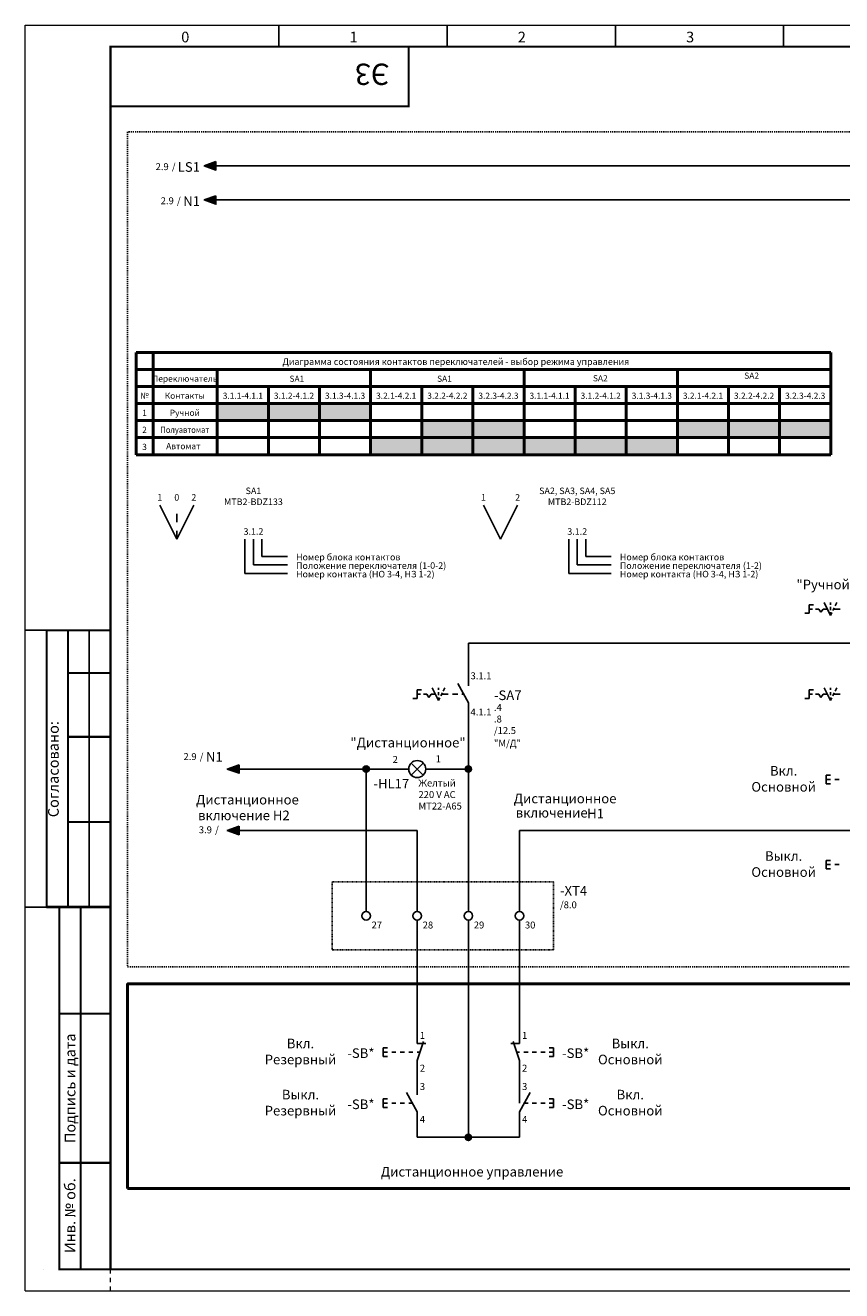
# Model space of a CAD drawing. Units: millimetres. Extents: x 2661 to 15062, y 0 to 420.
# Drawn here: x 5361 to 5553, y 0 to 297 of the extents above; entities that cross this region are included whole.
import ezdxf
from ezdxf.enums import TextEntityAlignment as Align

# ---------------------------------------------------------------- set-up
doc = ezdxf.new("R2010")
doc.units = ezdxf.units.MM
doc.linetypes.add('EPL_DASH', pattern=[1, 0.5, -0.5])
doc.linetypes.add('JIS_02_1.0', pattern=[2, 1, -1])
for name, color, linetype, lineweight in [('EPLAN100', 7, 'Continuous', 50), ('EPLAN108', 5, 'Continuous', 35), ('EPLAN300', 5, 'Continuous', 25), ('EPLAN302', 5, 'Continuous', 25), ('EPLAN305', 5, 'EPL_DASH', 25), ('EPLAN311', 1, 'Continuous', 25), ('EPLAN400', 5, 'Continuous', 35), ('EPLAN403', 5, 'Continuous', 35), ('EPLAN420', 7, 'Continuous', 35), ('EPLAN440', 73, 'Continuous', 35), ('EPLAN442', 73, 'Continuous', 35), ('EPLAN500', 7, 'Continuous', 35), ('EPLAN501', 7, 'Continuous', 35), ('EPLAN502', 7, 'Continuous', 35)]:
    doc.layers.add(name, color=color, linetype=linetype, lineweight=lineweight)
doc.layers.add('ЛИСТ', color=4, linetype='Continuous')
doc.styles.add('ISO', font='CS_Gost2304.shx', dxfattribs={"oblique": 15})
doc.styles.add('Tahoma', font='isocpeur.ttf')
doc.styles.add('TEXT', font='isocpeur.ttf')

# ---------------------------------------------------------------- blocks, each defined once
blk = doc.blocks.new('А3_1')
at = {"lineweight": 5}
for p, q in [((0, 0), (0, 297)), ((0, 297), (420, 297)), ((0, 0), (420, 0))]:
    blk.add_line(p, q, dxfattribs=at)
for p, q in [((59.5, 292), (59.5, 297)), ((99, 292), (99, 297)), ((138.5, 292), (138.5, 297)), ((178, 292), (178, 297)), ((5, 155), (0, 155)), ((5, 90), (0, 90))]:
    blk.add_line(p, q)
at = {"lineweight": 40}
blk.add_line((20, 90), (8, 90), dxfattribs=at)
at = {"lineweight": 13}
blk.add_line((4.25, 5), (4.25, 5), dxfattribs=at)
at = {"linetype": 'JIS_02_1.0', "lineweight": 0}
blk.add_line((20, 0), (20, 5), dxfattribs=at)
at = {"const_width": 0.5}
for points in [[(20, 5), (20, 292), (415, 292), (415, 5), (20, 5)], [(20, 5), (13, 5), (13, 90), (20, 90), (20, 90), (8, 90), (8, 5), (13, 5)], [(20, 90), (8, 90)], [(20, 90), (8, 90)], [(20, 65), (8, 65)], [(20, 30), (8, 30)], [(20, 5), (20, 5)]]:
    blk.add_lwpolyline(points, dxfattribs=at)
blk.add_lwpolyline([(20, 292), (90, 292), (90, 278), (20, 278)], close=True, dxfattribs=at)
at = {"lineweight": -2, "const_width": 0.5}
for points in [[(20, 155), (5, 155)], [(5, 90), (5, 155)], [(10, 90), (10, 155)], [(10, 145), (20, 145)], [(10, 130), (20, 130)], [(10, 110), (20, 110)], [(5, 90), (20, 90)]]:
    blk.add_lwpolyline(points, dxfattribs=at)
at = {"linetype": 'Continuous', "lineweight": 25}
for points in [[(15, 90), (15, 155)], [(20, 90), (20, 155)]]:
    blk.add_lwpolyline(points, dxfattribs=at)
at = {"lineweight": 40}
blk.add_lwpolyline([(20, 90), (5, 90)], dxfattribs=at)
at = {"style": 'TEXT'}
for s, p in [('0', (36.6, 293)), ('1', (76.1, 293)), ('2', (115.6, 293)), ('3', (155.1, 293))]:
    blk.add_text(s, height=2.5, dxfattribs=at).set_placement(p)
at = {"color": 0, "char_height": 2.5, "attachment_point": 5, "rotation": 90, "style": 'TEXT'}
for s, insert, width in [('Согласовано:', (6.92, 122.41), 25), ('{\\C256;Подпись и дата}', (10.52, 47.5), 35), ('{\\C256;Инв. № об.}', (10.5, 17.62), 25.2473)]:
    blk.add_mtext(s, dxfattribs=dict(at, insert=insert, width=width))

msp = doc.modelspace()

# ---------------------------------------------------------------- hatches: boundary and pattern name
at = {"layer": 'EPLAN100', "linetype": 'Continuous', "lineweight": 50, "ltscale": 4}
for points in [[(5406.4913, 204.2192), (5418.4913, 204.2192), (5418.4913, 208.2192), (5406.4913, 208.2192)], [(5418.4913, 204.2192), (5430.4913, 204.2192), (5430.4913, 208.2192), (5418.4913, 208.2192)], [(5430.4913, 204.2192), (5442.4913, 204.2192), (5442.4913, 208.2192), (5430.4913, 208.2192)], [(5454.4913, 200.2192), (5466.4913, 200.2192), (5466.4913, 204.2192), (5454.4913, 204.2192)], [(5466.4913, 200.2192), (5478.4913, 200.2192), (5478.4913, 204.2192), (5466.4913, 204.2192)], [(5514.4913, 200.2192), (5526.4913, 200.2192), (5526.4913, 204.2192), (5514.4913, 204.2192)], [(5526.4913, 200.2192), (5538.4913, 200.2192), (5538.4913, 204.2192), (5526.4913, 204.2192)], [(5538.4913, 200.2192), (5550.4913, 200.2192), (5550.4913, 204.2192), (5538.4913, 204.2192)], [(5442.4913, 196.2192), (5454.4913, 196.2192), (5454.4913, 200.2192), (5442.4913, 200.2192)], [(5454.4913, 196.2192), (5466.4913, 196.2192), (5466.4913, 200.2192), (5454.4913, 200.2192)], [(5466.4913, 196.2192), (5478.4913, 196.2192), (5478.4913, 200.2192), (5466.4913, 200.2192)], [(5478.4913, 196.2192), (5490.4913, 196.2192), (5490.4913, 200.2192), (5478.4913, 200.2192)], [(5490.4913, 196.2192), (5502.4913, 196.2192), (5502.4913, 200.2192), (5490.4913, 200.2192)], [(5502.4913, 196.2192), (5514.4913, 196.2192), (5514.4913, 200.2192), (5502.4913, 200.2192)]]:
    msp.add_hatch(color=5, dxfattribs=at).paths.add_polyline_path(points, flags=0)
at = {"layer": 'EPLAN311', "linetype": 'Continuous', "lineweight": 25, "ltscale": 4}
for points in [[(5406.1805, 265), (5403.4305, 264), (5406.1805, 263)], [(5406.1805, 257), (5403.4305, 256), (5406.1805, 255)], [(5411.6009, 123.4371), (5408.8509, 122.4371), (5411.6009, 121.4371)], [(5411.6009, 109), (5408.8509, 108), (5411.6009, 107)]]:
    msp.add_hatch(color=1, dxfattribs=at).paths.add_polyline_path(points, flags=0)
h = msp.add_hatch(color=1, dxfattribs=at)
edge = h.paths.add_edge_path(flags=0)
edge.add_arc((5441.4305, 122.4371), 0.75, 0, 360)
h = msp.add_hatch(color=1, dxfattribs=at)
edge = h.paths.add_edge_path(flags=0)
edge.add_arc((5465.4305, 122.4371), 0.75, 0, 360)
h = msp.add_hatch(color=1, dxfattribs=at)
edge = h.paths.add_edge_path(flags=0)
edge.add_arc((5465.4305, 36), 0.75, 0, 360)

# ---------------------------------------------------------------- linework, layer by layer
at = {"color": 1}
for p, q in [((5449.4305, 122.4371), (5412.8509, 122.4371)), ((5441.4305, 92), (5441.4305, 122.4371)), ((5457.4305, 122.4371), (5465.4305, 122.4371))]:
    msp.add_line(p, q, dxfattribs=at)
for points in [[(5406.4913, 208.2192), (5418.4913, 208.2192), (5418.4913, 204.2192), (5406.4913, 204.2192)], [(5418.4913, 208.2192), (5430.4913, 208.2192), (5430.4913, 204.2192), (5418.4913, 204.2192)], [(5430.4913, 208.2192), (5442.4913, 208.2192), (5442.4913, 204.2192), (5430.4913, 204.2192)], [(5454.4913, 204.2192), (5466.4913, 204.2192), (5466.4913, 200.2192), (5454.4913, 200.2192)], [(5466.4913, 204.2192), (5478.4913, 204.2192), (5478.4913, 200.2192), (5466.4913, 200.2192)], [(5514.4913, 204.2192), (5526.4913, 204.2192), (5526.4913, 200.2192), (5514.4913, 200.2192)], [(5526.4913, 204.2192), (5538.4913, 204.2192), (5538.4913, 200.2192), (5526.4913, 200.2192)], [(5538.4913, 204.2192), (5550.4913, 204.2192), (5550.4913, 200.2192), (5538.4913, 200.2192)], [(5442.4913, 200.2192), (5454.4913, 200.2192), (5454.4913, 196.2192), (5442.4913, 196.2192)], [(5454.4913, 200.2192), (5466.4913, 200.2192), (5466.4913, 196.2192), (5454.4913, 196.2192)], [(5466.4913, 200.2192), (5478.4913, 200.2192), (5478.4913, 196.2192), (5466.4913, 196.2192)], [(5478.4913, 200.2192), (5490.4913, 200.2192), (5490.4913, 196.2192), (5478.4913, 196.2192)], [(5490.4913, 200.2192), (5502.4913, 200.2192), (5502.4913, 196.2192), (5490.4913, 196.2192)], [(5502.4913, 200.2192), (5514.4913, 200.2192), (5514.4913, 196.2192), (5502.4913, 196.2192)]]:
    msp.add_lwpolyline(points, close=True)
at = {"layer": 'EPLAN100', "color": 0, "linetype": 'Continuous', "lineweight": 50, "ltscale": 4}
for p, q in [((5387.4185, 196.2192), (5387.4185, 220.2192)), ((5387.4185, 220.2192), (5550.4913, 220.2192)), ((5391.4185, 196.2192), (5391.4185, 220.2192)), ((5550.4913, 220.2192), (5550.4913, 196.2192)), ((5387.4185, 216.2192), (5550.4913, 216.2192)), ((5406.4913, 216.2192), (5406.4913, 196.2192)), ((5442.4913, 216.2192), (5442.4913, 196.2192)), ((5478.4913, 216.2192), (5478.4913, 196.2192)), ((5514.4913, 216.2192), (5514.4913, 196.2192)), ((5387.4185, 212.2192), (5550.4913, 212.2192)), ((5418.4913, 212.2192), (5418.4913, 196.2192)), ((5430.4913, 212.2192), (5430.4913, 196.2192)), ((5454.4913, 212.2192), (5454.4913, 196.2192)), ((5466.4913, 212.2192), (5466.4913, 196.2192)), ((5490.4913, 212.2192), (5490.4913, 196.2192)), ((5502.4913, 212.2192), (5502.4913, 196.2192)), ((5526.4913, 212.2192), (5526.4913, 196.2192)), ((5538.4913, 212.2192), (5538.4913, 196.2192)), ((5387.4185, 208.2192), (5550.4913, 208.2192)), ((5387.4185, 204.2192), (5550.4913, 204.2192)), ((5387.4185, 200.2192), (5550.4913, 200.2192)), ((5387.4185, 196.2192), (5550.4913, 196.2192))]:
    msp.add_line(p, q, dxfattribs=at)
at = {"layer": 'EPLAN100', "color": 3, "linetype": 'Continuous', "lineweight": 25, "ltscale": 4}
for p, q in [((5396.9841, 176.3571), (5392.9841, 184.3571)), ((5396.9841, 176.3571), (5400.9841, 184.3571)), ((5472.9841, 176.3571), (5468.9841, 184.3571)), ((5472.9841, 176.3571), (5476.9841, 184.3571)), ((5412.9841, 176.3571), (5412.9841, 168.3571)), ((5414.9841, 176.3571), (5414.9841, 170.3571)), ((5416.9841, 176.3571), (5416.9841, 172.3571)), ((5488.9841, 176.3571), (5488.9841, 168.3571)), ((5490.9841, 176.3571), (5490.9841, 170.3571)), ((5492.9841, 176.3571), (5492.9841, 172.3571)), ((5416.9841, 172.3571), (5422.9841, 172.3571)), ((5492.9841, 172.3571), (5498.9841, 172.3571)), ((5414.9841, 170.3571), (5422.9841, 170.3571)), ((5490.9841, 170.3571), (5498.9841, 170.3571)), ((5412.9841, 168.3571), (5422.9841, 168.3571)), ((5488.9841, 168.3571), (5498.9841, 168.3571)), ((5453.4305, 87), (5453.4305, 60)), ((5465.4305, 87), (5465.4305, 36)), ((5477.4305, 87), (5477.4305, 60)), ((5477.4305, 52), (5477.4305, 44)), ((5453.4305, 36), (5477.4305, 36))]:
    msp.add_line(p, q, dxfattribs=at)
at = {"layer": 'EPLAN100', "color": 3, "linetype": 'EPL_DASH', "lineweight": 25, "ltscale": 4}
msp.add_line((5396.9841, 176.3571), (5396.9841, 184.3571), dxfattribs=at)
at = {"layer": 'EPLAN100', "color": 0, "linetype": 'EPL_DASH', "lineweight": 25, "ltscale": 0.5}
msp.add_lwpolyline([(5385.4305, 76), (5773.4305, 76), (5773.4305, 272), (5385.4305, 272)], close=True, dxfattribs=at)
at = {"layer": 'EPLAN100', "color": 0, "linetype": 'Continuous', "lineweight": 50, "ltscale": 4}
msp.add_lwpolyline([(5385.4305, 24), (5773.5047, 24), (5773.5047, 72), (5385.4305, 72)], close=True, dxfattribs=at)
at = {"layer": 'EPLAN300', "color": 5, "linetype": 'Continuous', "lineweight": 25, "ltscale": 4}
for p, q in [((5545.4305, 161), (5546.4305, 161)), ((5545.4305, 161), (5545.4305, 159)), ((5548.9305, 161.5), (5550.4305, 158.5)), ((5550.4305, 161), (5550.4305, 161.5)), ((5550.4305, 159.75), (5550.4305, 160.5)), ((5551.5485, 160.7361), (5551.9287, 161.4963)), ((5544.4305, 159), (5545.4305, 159)), ((5545.4305, 160), (5546.1805, 160)), ((5546.9305, 160), (5547.6805, 160)), ((5547.6805, 160), (5548.1805, 159.25)), ((5548.1805, 159.25), (5548.6805, 160)), ((5548.6805, 160), (5549.6805, 160)), ((5550.4305, 158.5), (5550.4305, 159.25)), ((5550.4305, 158.5), (5550.7659, 159.1708)), ((5550.9895, 159.618), (5551.3249, 160.2889)), ((5551.1805, 160), (5552.6805, 160)), ((5465.4305, 144), (5465.4305, 142)), ((5453.4305, 141), (5454.4305, 141)), ((5453.4305, 141), (5453.4305, 139)), ((5453.4305, 140), (5454.1805, 140)), ((5454.9305, 140), (5455.6805, 140)), ((5455.6805, 140), (5456.1805, 139.25)), ((5456.1805, 139.25), (5456.6805, 140)), ((5456.6805, 140), (5457.6805, 140)), ((5456.9305, 141.5), (5458.4305, 138.5)), ((5458.4305, 141), (5458.4305, 141.5)), ((5458.4305, 139.75), (5458.4305, 140.5)), ((5458.9895, 139.618), (5459.3249, 140.2889)), ((5459.1805, 140), (5460.6805, 140)), ((5459.5485, 140.7361), (5459.9287, 141.4963)), ((5461.6805, 140), (5462.9305, 140)), ((5462.9305, 142.5), (5465.4305, 138)), ((5463.9305, 140), (5464.2805, 140)), ((5545.4305, 141), (5546.4305, 141)), ((5545.4305, 141), (5545.4305, 139)), ((5545.4305, 140), (5546.1805, 140)), ((5546.9305, 140), (5547.6805, 140)), ((5547.6805, 140), (5548.1805, 139.25)), ((5548.1805, 139.25), (5548.6805, 140)), ((5548.6805, 140), (5549.6805, 140)), ((5548.9305, 141.5), (5550.4305, 138.5)), ((5550.4305, 141), (5550.4305, 141.5)), ((5550.4305, 139.75), (5550.4305, 140.5)), ((5550.9895, 139.618), (5551.3249, 140.2889)), ((5551.1805, 140), (5552.6805, 140)), ((5551.5485, 140.7361), (5551.9287, 141.4963)), ((5452.4305, 139), (5453.4305, 139)), ((5458.4305, 138.5), (5458.4305, 139.25)), ((5458.4305, 138.5), (5458.7659, 139.1708)), ((5465.4305, 138), (5465.4305, 136)), ((5544.4305, 139), (5545.4305, 139)), ((5550.4305, 138.5), (5550.4305, 139.25)), ((5550.4305, 138.5), (5550.7659, 139.1708)), ((5449.4305, 122.4371), (5451.4305, 122.4371)), ((5452.0305, 123.8371), (5454.8305, 121.0371)), ((5452.0305, 121.0371), (5454.8305, 123.8371)), ((5455.4305, 122.4371), (5457.4305, 122.4371)), ((5549.4305, 121), (5550.4305, 121)), ((5549.4305, 121), (5549.4305, 119)), ((5549.4305, 120), (5550.4305, 120)), ((5549.4305, 119), (5550.4305, 119)), ((5551.4305, 120), (5552.4305, 120)), ((5549.4305, 101), (5550.4305, 101)), ((5549.4305, 101), (5549.4305, 99)), ((5549.4305, 100), (5550.4305, 100)), ((5549.4305, 99), (5550.4305, 99)), ((5551.4305, 100), (5552.4305, 100)), ((5445.4305, 57), (5446.4305, 57)), ((5445.4305, 57), (5445.4305, 55)), ((5454.9305, 58.5), (5453.4305, 54)), ((5453.4305, 58), (5455.4305, 58)), ((5477.4305, 58), (5475.4305, 58)), ((5475.9305, 58.5), (5477.4305, 54)), ((5484.4305, 57), (5485.4305, 57)), ((5485.4305, 57), (5485.4305, 55)), ((5445.4305, 56), (5446.4305, 56)), ((5445.4305, 55), (5446.4305, 55)), ((5447.4305, 56), (5448.4305, 56)), ((5449.4305, 56), (5450.4305, 56)), ((5451.4305, 56), (5452.4305, 56)), ((5453.4305, 56), (5454.0805, 56)), ((5476.7805, 56), (5477.4305, 56)), ((5478.4305, 56), (5479.4305, 56)), ((5480.4305, 56), (5481.4305, 56)), ((5482.4305, 56), (5483.4305, 56)), ((5484.4305, 56), (5485.4305, 56)), ((5484.4305, 55), (5485.4305, 55)), ((5445.4305, 45), (5446.4305, 45)), ((5445.4305, 45), (5445.4305, 43)), ((5453.4339, 42.0021), (5450.9339, 46.5021)), ((5477.4271, 42.0021), (5479.9305, 46.5)), ((5484.4305, 45), (5485.4305, 45)), ((5485.4305, 45), (5485.4305, 43)), ((5445.4305, 44), (5446.4305, 44)), ((5445.4305, 43), (5446.4305, 43)), ((5447.4305, 44), (5448.4305, 44)), ((5449.4305, 44), (5450.4305, 44)), ((5451.4305, 44), (5452.3105, 44)), ((5478.5505, 44), (5479.4305, 44)), ((5480.4305, 44), (5481.4305, 44)), ((5482.4305, 44), (5483.4305, 44)), ((5484.4305, 44), (5485.4305, 44)), ((5484.4305, 43), (5485.4305, 43))]:
    msp.add_line(p, q, dxfattribs=at)
at = {"layer": 'EPLAN300', "color": 5, "linetype": 'Continuous', "lineweight": 25}
for p, q in [((5453.4305, 60), (5453.4305, 58)), ((5477.4305, 60), (5477.4305, 58)), ((5453.4339, 54.0021), (5453.4339, 52.0021)), ((5477.4271, 54.0021), (5477.4271, 52.0021)), ((5453.4305, 48), (5453.4305, 46)), ((5477.4305, 48), (5477.4305, 46)), ((5453.4339, 42.0021), (5453.4339, 40.0021)), ((5477.4271, 42.0021), (5477.4271, 40.0021))]:
    msp.add_line(p, q, dxfattribs=at)
at = {"layer": 'EPLAN300', "color": 5, "linetype": 'Continuous', "lineweight": 25, "ltscale": 4}
msp.add_circle((5453.4305, 122.4371), 2, dxfattribs=at)
at = {"layer": 'EPLAN302', "color": 5, "linetype": 'Continuous', "lineweight": 25, "ltscale": 4}
for p, q in [((5441.4305, 89), (5441.4305, 92)), ((5453.4305, 89), (5453.4305, 92)), ((5465.4305, 89), (5465.4305, 92)), ((5477.4305, 89), (5477.4305, 92))]:
    msp.add_line(p, q, dxfattribs=at)
for centre in [(5441.4305, 88), (5453.4305, 88), (5465.4305, 88), (5477.4305, 88)]:
    msp.add_circle(centre, 1, dxfattribs=at)
at = {"layer": 'EPLAN305', "color": 5, "linetype": 'EPL_DASH', "lineweight": 25, "ltscale": 0.3}
msp.add_lwpolyline([(5433.4305, 80), (5485.4305, 80), (5485.4305, 96), (5433.4305, 96)], close=True, dxfattribs=at)
at = {"layer": 'EPLAN311', "color": 1, "linetype": 'Continuous', "lineweight": 25, "ltscale": 4}
for p, q in [((5557.4305, 264), (5405.4305, 264)), ((5407.4305, 264), (5406.1805, 264)), ((5745.4305, 256), (5405.4305, 256)), ((5407.4305, 256), (5406.1805, 256)), ((5465.4305, 152), (5555.4305, 152)), ((5465.4305, 152), (5465.4305, 144)), ((5467.4305, 152), (5465.4305, 152)), ((5465.4305, 152), (5465.4305, 150)), ((5465.4305, 91), (5465.4305, 136)), ((5412.8509, 122.4371), (5411.6009, 122.4371)), ((5465.4305, 124.4371), (5465.4305, 120.4371)), ((5412.8509, 108), (5411.6009, 108)), ((5453.4305, 108), (5412.8509, 108)), ((5451.4305, 108), (5453.4305, 108)), ((5453.4305, 108), (5453.4305, 91)), ((5453.4305, 108), (5453.4305, 106)), ((5555.4305, 108), (5477.4305, 108)), ((5477.4305, 108), (5477.4305, 91)), ((5479.4305, 108), (5477.4305, 108)), ((5477.4305, 108), (5477.4305, 106)), ((5453.4305, 48), (5453.4305, 52)), ((5477.4305, 48), (5477.4305, 52)), ((5453.4305, 36), (5453.4305, 40)), ((5477.4305, 36), (5477.4305, 40)), ((5453.4305, 38), (5453.4305, 36)), ((5453.4305, 36), (5465.4305, 36)), ((5453.4305, 36), (5455.4305, 36)), ((5463.4305, 36), (5467.4305, 36)), ((5465.4305, 38), (5465.4305, 36)), ((5477.4305, 36), (5467.4305, 36)), ((5475.4305, 36), (5477.4305, 36)), ((5477.4305, 38), (5477.4305, 36))]:
    msp.add_line(p, q, dxfattribs=at)
for points in [[(5406.1805, 265), (5403.4305, 264), (5406.1805, 263)], [(5406.1805, 257), (5403.4305, 256), (5406.1805, 255)], [(5411.6009, 123.4371), (5408.8509, 122.4371), (5411.6009, 121.4371)], [(5411.6009, 109), (5408.8509, 108), (5411.6009, 107)]]:
    msp.add_lwpolyline(points, close=True, dxfattribs=at)
for centre in [(5441.4305, 122.4371), (5465.4305, 122.4371), (5465.4305, 36)]:
    msp.add_circle(centre, 0.75, dxfattribs=at)

# ---------------------------------------------------------------- block references
at = {"layer": 'ЛИСТ'}
msp.add_blockref('А3_1', (5361.4305, 0), dxfattribs=at)

# ---------------------------------------------------------------- texts
at = {"layer": 'EPLAN108', "color": 5, "style": 'Tahoma'}
for s, height, p in [('Диаграмма состояния контактов переключателей - выбор режима управления', 1.5351, (5462.4913, 218.0492)), ('Переключатель', 1.4448, (5398.8722, 214.0592)), ('SA1', 1.4448, (5425.1743, 214.0592)), ('SA1', 1.4448, (5459.8172, 214.0592)), ('SA2', 1.4448, (5496.3987, 214.1518)), ('SA2', 1.4448, (5531.9199, 214.7735)), ('№', 1.4448, (5389.4185, 210.0771)), ('Контакты', 1.4448, (5398.8722, 210.0592)), ('3.1.1-4.1.1', 1.4448, (5412.4913, 210.0592)), ('3.1.2-4.1.2', 1.4448, (5424.4913, 210.0592)), ('3.1.3-4.1.3', 1.4448, (5436.4913, 210.0592)), ('3.2.1-4.2.1', 1.4448, (5448.4913, 210.0592)), ('3.2.2-4.2.2', 1.4448, (5460.4913, 210.0592)), ('3.2.3-4.2.3', 1.4448, (5472.4913, 210.0592)), ('3.1.1-4.1.1', 1.4448, (5484.4913, 210.0592)), ('3.1.2-4.1.2', 1.4448, (5496.4913, 210.0592)), ('3.1.3-4.1.3', 1.4448, (5508.4913, 210.0592)), ('3.2.1-4.2.1', 1.4448, (5520.4913, 210.0592)), ('3.2.2-4.2.2', 1.4448, (5532.4913, 210.0592)), ('3.2.3-4.2.3', 1.4448, (5544.4913, 210.0592)), ('1', 1.4448, (5389.4185, 206.0592)), ('Ручной', 1.4448, (5398.8722, 206.0592)), ('2', 1.4448, (5389.4185, 202.0592)), ('3', 1.4448, (5389.4185, 198.0592)), ('Автомат', 1.4448, (5398.5151, 198.2259)), ('1', 1.5351, (5392.9841, 186.1871)), ('0', 1.5351, (5396.9841, 186.1871)), ('2', 1.5351, (5400.9841, 186.1871)), ('1', 1.5351, (5468.9841, 186.1871)), ('2', 1.5351, (5476.9841, 186.1871)), ('3.1.2', 1.5351, (5414.9841, 178.1871)), ('3.1.2', 1.5351, (5490.9841, 178.1871)), ('"Ручной"', 2.2575, (5549.4305, 165.75)), ('Дистанционное управление', 2.2575, (5466.2877, 27.9286))]:
    msp.add_text(s, height=height, dxfattribs=at).set_placement(p, align=Align.MIDDLE_CENTER)
at = {"layer": 'EPLAN108', "color": 5, "style": 'Tahoma', "width": 0.9}
msp.add_text('Полуавтомат', height=1.4448, dxfattribs=at).set_placement((5398.8722, 202.0592), align=Align.MIDDLE_CENTER)
at = {"layer": 'EPLAN108', "color": 5, "style": 'Tahoma'}
for s, p in [('Номер блока контактов', (5424.9841, 172.1871)), ('Номер блока контактов', (5500.9841, 172.1871)), ('Положение переключателя (1-0-2)', (5424.9841, 170.1871)), ('Положение переключателя (1-2)', (5500.9841, 170.1871)), ('Номер контакта (НО 3-4, НЗ 1-2)', (5424.9841, 168.1871)), ('Номер контакта (НО 3-4, НЗ 1-2)', (5500.9841, 168.1871))]:
    msp.add_text(s, height=1.5351, dxfattribs=at).set_placement(p, align=Align.MIDDLE_LEFT)
at = {"layer": 'EPLAN108', "color": 5, "attachment_point": 5, "style": 'Tahoma'}
for s, insert, char_height in [('SA1 \\PMTB2-BDZ133', (5414.9841, 186.2551), 1.5351), ('SA2, SA3, SA4, SA5\\PMTB2-BDZ112', (5490.9841, 186.2551), 1.5351), ('Вкл.\\PОсновной', (5539.4305, 119.85), 2.2575), ('Выкл.\\PОсновной', (5539.4305, 99.85), 2.2575), ('Вкл.\\PРезервный', (5426.0205, 55.85), 2.2575), ('Выкл.\\PОсновной', (5503.4305, 55.85), 2.2575), ('Выкл.\\PРезервный', (5426.0205, 43.85), 2.2575), ('Вкл.\\PОсновной', (5503.4305, 43.85), 2.2575)]:
    msp.add_mtext(s, dxfattribs=dict(at, insert=insert, char_height=char_height))
at = {"layer": 'EPLAN400', "color": 5, "style": 'Tahoma'}
for s, p in [('-SA7', (5471.4305, 139.75)), ('-HL17', (5443.1413, 119.0026)), ('-SB*', (5437.0205, 55.7484)), ('-SB*', (5487.4305, 55.75)), ('-SB*', (5437.0205, 43.7484)), ('-SB*', (5487.4305, 43.75))]:
    msp.add_text(s, height=2.2575, dxfattribs=at).set_placement(p, align=Align.MIDDLE_LEFT)
msp.add_text('-XT4', height=2.2575, dxfattribs=at).set_placement((5486.9305, 95), align=Align.TOP_LEFT)
at = {"layer": 'EPLAN403', "color": 5, "style": 'Tahoma'}
for s, p in [('LS1', (5402.4305, 263.75)), ('N1', (5402.4305, 255.75)), ('N1', (5407.7726, 125.2896)), ('Н1', (5497.2638, 111.9775))]:
    msp.add_text(s, height=2.2575, dxfattribs=at).set_placement(p, align=Align.MIDDLE_RIGHT)
for s, p in [('"Дистанционное"', (5437.7327, 128.6441)), ('Дистанционное', (5401.5057, 115.25)), ('Дистанционное', (5476.0674, 115.5179)), ('включение Н2', (5401.9819, 111.5594)), ('включение', (5476.5436, 112.1845))]:
    msp.add_text(s, height=2.2575, dxfattribs=at).set_placement(p, align=Align.MIDDLE_LEFT)
at = {"layer": 'EPLAN420', "color": 0, "style": 'Tahoma'}
for s, p in [('3.1.1', (5465.9305, 143)), ('2', (5447.6521, 123.3727)), ('1', (5454.0305, 58.6)), ('1', (5478.0305, 58.6)), ('3', (5454.0305, 46.6)), ('3', (5478.0305, 46.6))]:
    msp.add_text(s, height=1.6254, dxfattribs=at).set_placement(p, align=Align.BOTTOM_LEFT)
for s, p in [('4.1.1', (5465.9305, 136.64)), ('1', (5457.757, 125.659)), ('2', (5454.0305, 53.04)), ('2', (5478.0305, 53.04)), ('4', (5454.0305, 41.04)), ('4', (5478.0305, 41.04))]:
    msp.add_text(s, height=1.6254, dxfattribs=at).set_placement(p, align=Align.TOP_LEFT)
for s, p in [('27', (5443.9305, 86.64)), ('28', (5455.9305, 86.64)), ('29', (5467.9305, 86.64)), ('30', (5479.9305, 86.64))]:
    msp.add_text(s, height=1.6254, dxfattribs=at).set_placement(p, align=Align.TOP_CENTER)
at = {"layer": 'EPLAN440', "color": 73, "style": 'Tahoma'}
msp.add_text('/8.0', height=1.6254, dxfattribs=at).set_placement((5486.9305, 91.39), align=Align.TOP_LEFT)
at = {"layer": 'EPLAN440', "color": 73, "insert": (5471.4305, 133.967), "char_height": 1.6254, "attachment_point": 4, "style": 'Tahoma'}
msp.add_mtext('.4\\P.8\\P/12.5', dxfattribs=at)
at = {"layer": 'EPLAN442', "color": 73, "style": 'Tahoma'}
for s, p in [('2.9', (5395.0905, 263.82)), ('/', (5396.7005, 263.82)), ('2.9', (5396.2905, 255.82)), ('/', (5397.9005, 255.82)), ('2.9', (5401.6326, 125.3596)), ('/', (5403.2426, 125.3596)), ('3.9', (5405.2362, 108.1771)), ('/', (5406.8462, 108.1771))]:
    msp.add_text(s, height=1.6254, dxfattribs=at).set_placement(p, align=Align.MIDDLE_RIGHT)
at = {"layer": 'EPLAN500', "color": 0, "style": 'Tahoma'}
msp.add_text('Желтый', height=1.6254, dxfattribs=at).set_placement((5453.7164, 119.151), align=Align.MIDDLE_LEFT)
at = {"layer": 'EPLAN501', "color": 0, "style": 'Tahoma'}
msp.add_text('220 V AC', height=1.6254, dxfattribs=at).set_placement((5453.7164, 116.451), align=Align.MIDDLE_LEFT)
at = {"layer": 'EPLAN502', "color": 0, "style": 'Tahoma'}
for s, p in [('"М/Д"', (5471.4305, 128.495)), ('MT22-A65', (5453.7164, 113.751))]:
    msp.add_text(s, height=1.6254, dxfattribs=at).set_placement(p, align=Align.MIDDLE_LEFT)
at = {"layer": 'ЛИСТ', "style": 'ISO', "oblique": 15}
msp.add_text(' Э3', height=5, rotation=180, dxfattribs=at).set_placement((5448.4305, 288))

doc.saveas('drawing.dxf')
